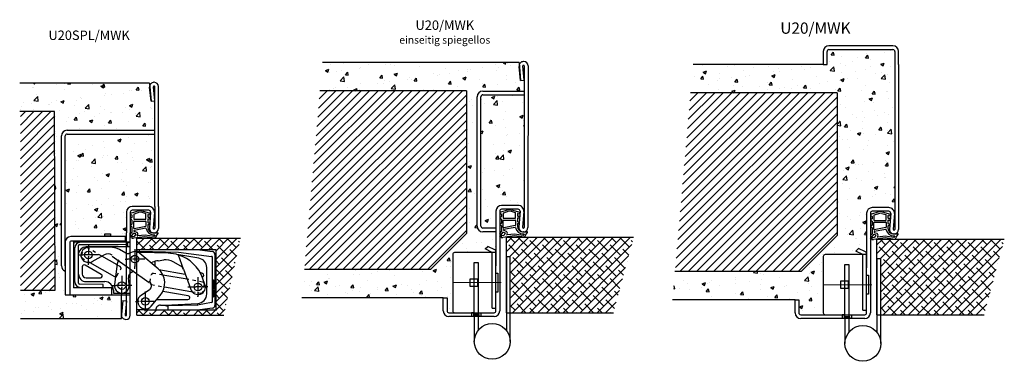
# Model space of a CAD drawing. Units: millimetres. Extents: x -1198 to 3259, y -488 to 1504.
# Drawn here: x 2510 to 3033, y 95 to 276 of the extents above; entities that cross this region are included whole.
import ezdxf

# ---------------------------------------------------------------- set-up
doc = ezdxf.new("R2010")
doc.units = ezdxf.units.MM
doc.header["$LTSCALE"] = 0.25
for name, pattern in [('ACAD_ISO02W100', [15, 12, -3]), ('DASHED', [15, 7, -8]), ('DOT_CENTER', [14, 12, -1, 0, -1])]:
    doc.linetypes.add(name, pattern=pattern)
for name, color, linetype in [('1', 7, 'Continuous'), ('A_ACHSEN', 7, 'Continuous'), ('A_BEMASSUNGEN', 7, 'Continuous'), ('A_RUNDUNGEN', 7, 'Continuous'), ('DEFAULT_1', 7, 'Continuous'), ('DEFAULT_2', 7, 'Continuous')]:
    doc.layers.add(name, color=color, linetype=linetype)
doc.styles.get("Standard").update_dxf_attribs({"font": 'arial.ttf'})

# ---------------------------------------------------------------- blocks, each defined once
blk = doc.blocks.new('Falz')
at = {"lineweight": 25}
for p, q in [((-2, 11), (-2, 0)), ((0, 11), (0, 0)), ((9.78, 14), (1, 14)), ((9.78, 12), (1, 12)), ((10.78, 10.93), (10.18, 2.46)), ((12.77, 10.79), (12.17, 2.43)), ((13, 14), (13, 2.4)), ((15, 14), (15, 2.3)), ((12.7, 0), (12.47, 0)), ((12.6, 2), (12.57, 2))]:
    blk.add_line(p, q, dxfattribs=at)
for centre, radius, start, end in [((1, 11), 3, 90, 180), ((1, 11), 1, 90, 180), ((9.78, 11), 3, 355.9144, 90), ((9.78, 11), 1, 355.9144, 90), ((12.47, 2.3), 2.3, 175.9144, 270), ((12.57, 2.4), 0.4, 175.9144, 270), ((12.6, 2.4), 0.4, 270, 0), ((12.7, 2.3), 2.3, 270, 0)]:
    blk.add_arc(centre, radius, start, end, dxfattribs=at)
blk = doc.blocks.new('GDG')
at = {"lineweight": 25}
for p, q in [((-0.83, 7.16), (-5.27, 5.69)), ((-5.27, 5.69), (-5.27, 4.75)), ((-0.47, 6.34), (-3.32, 5.39)), ((0.75, 6.35), (2.9, 5.68)), ((1, 7.17), (5.31, 5.84)), ((4.3, 5.25), (5.26, 4.95)), ((5.26, 4.95), (5.31, 5.84)), ((-4.72, 4.93), (-5.3, 4.74)), ((-4.65, 3.31), (-5.27, 3.31)), ((-5.27, 3.31), (-5.27, 2.31)), ((-4.65, 2.31), (-5.27, 2.31)), ((-4.45, 4.74), (-4.45, 3.51)), ((-4.45, 2.11), (-4.45, 0.01)), ((-3.45, -2.17), (-3.45, 1.43)), ((-3.25, 1.63), (2.84, 1.63)), ((3.04, 1.43), (3.04, -0.99)), ((4.04, 5.06), (4.04, 4.01)), ((4.04, 2.61), (4.04, 1.01)), ((4.24, 3.81), (5.19, 3.81)), ((4.24, 2.81), (5.13, 2.81)), ((4.24, 0.81), (5, 0.81)), ((4.94, -0.19), (5, 0.81)), ((5.13, 2.81), (5.19, 3.81)), ((-4.65, -0.19), (-5.27, -0.19)), ((-4.65, -0.19), (-5.27, -0.19)), ((-5.27, -0.19), (-5.27, -1.19)), ((-4.65, -1.19), (-5.27, -1.19)), ((-5.27, -5.51), (-4.45, -4.47)), ((-5.27, -7.12), (-3.46, -4.82)), ((-4.45, -1.39), (-4.45, -4.47)), ((-3.26, -3.75), (-1.91, -4.25)), ((2.88, -2.18), (-3.23, -3.37)), ((-3.23, -4.76), (-2.47, -5.04)), ((2.88, -1.18), (-3.22, -2.37)), ((4.04, -0.39), (4.04, -1.6)), ((4.24, -0.19), (4.94, -0.19)), ((7.04, -4.6), (9.31, -4.6)), ((8.42, -6.35), (9.47, -4.92)), ((-5.27, -5.51), (-5.27, -7.12)), ((-3.22, -6.48), (-4.47, -6.63)), ((-4.47, -6.63), (-4.47, -7.49)), ((-4.47, -7.49), (-3.64, -7.49)), ((2.49, -6.72), (-3.64, -7.49)), ((-2.38, -5.35), (-3.22, -6.48)), ((-1.43, -5.76), (-1.55, -5.93)), ((2.52, -5.76), (-1.36, -6.24)), ((7.59, -7.48), (2.49, -6.72)), ((7.19, -6.45), (2.52, -5.76)), ((7.04, -5.6), (7.71, -5.6)), ((7.71, -5.6), (7.19, -6.45)), ((8.42, -6.35), (7.79, -7.38))]:
    blk.add_line(p, q, dxfattribs=at)
blk.add_lwpolyline([(-3.45, 5.2), (-3.45, 2.83, 0.414214), (-3.25, 2.63), (2.84, 2.63, 0.414214), (3.04, 2.83), (3.04, 5.49)], format="xyb", dxfattribs=at)
for centre, radius, start, end in [((-3.25, 5.2), 0.2, 108.308, 180), ((0.11, 4.31), 3, 72.8058, 108.308), ((0.16, 4.44), 2, 72.8058, 108.308), ((2.84, 5.49), 0.2, 0, 72.8058), ((4.24, 5.06), 0.2, 72.8058, 180), ((-4.65, 4.74), 0.2, 0, 108.308), ((-4.65, 3.51), 0.2, 270, 360), ((-4.65, 2.11), 0.2, 0, 90), ((-4.65, 0.01), 0.2, 270, 0), ((-3.25, 1.43), 0.2, 90, 180), ((2.84, 1.43), 0.2, 360, 90), ((4.24, 4.01), 0.2, 180, 270), ((4.24, 2.61), 0.2, 90, 180), ((4.24, 1.01), 0.2, 180, 270), ((-4.65, -1.39), 0.2, 0, 90), ((-3.3, -4.95), 0.2, 69.8435, 141.7243), ((-3.25, -2.17), 0.2, 180, 280.9773), ((-3.19, -3.56), 0.2, 100.9773, 249.8435), ((-2.54, -5.23), 0.2, 323.3361, 69.8435), ((-2.25, -5.19), 1, 325.2236, 69.8435), ((2.84, -0.99), 0.2, 280.9773, 0), ((2.92, -2.38), 0.2, 10.7236, 100.9773), ((7.04, -1.6), 4, 190.7236, 270), ((4.24, -0.39), 0.2, 90, 180), ((7.04, -1.6), 3, 180, 270), ((9.31, -4.8), 0.2, 323.6312, 90), ((-1.39, -6.05), 0.2, 145.2236, 277.1196), ((7.62, -7.28), 0.2, 261.5632, 328.7169)]:
    blk.add_arc(centre, radius, start, end, dxfattribs=at)
blk = doc.blocks.new('TOP__1', base_point=(210.57, 254.81))
at = {"layer": 'A_ACHSEN', "color": 7, "linetype": 'Continuous'}
blk.add_line((89.18, 193.36), (89.16, 193.23), dxfattribs=at)
at = {"layer": 'A_BEMASSUNGEN', "color": 7}
blk.add_point((48.71, 214.53), dxfattribs=at)
blk.add_point((48.71, 214.53), dxfattribs=at)
blk = doc.blocks.new('VX7612-3D')
at = {"lineweight": 25}
for p, q in [((-3.67, 31.43), (-2.25, 32.84)), ((0, 29.53), (-3.67, 31.43)), ((1.46, 30.92), (-2.25, 32.84)), ((-21, 28.53), (-21, -1.47)), ((2, 29.53), (-20, 29.53)), ((0, 0), (0, 29.53)), ((2, -1.47), (2, 30.03)), ((2, 13.53), (2, 18.53)), ((2, 18.53), (3, 18.53)), ((3, 18.53), (3, 8.53)), ((3, 8.53), (2, 8.53)), ((-20, -2.47), (1, -2.47)), ((-11, -2.47), (-11, -4.47)), ((-10, -2.47), (-11, -2.47)), ((-10, -2.47), (-6, -2.47)), ((-10, -2.47), (-10, -3.97)), ((-10, -3.97), (-7, -3.97)), ((-9.5, -3.47), (-9.5, -2.47)), ((-7, -3.47), (-9.5, -3.47)), ((-7, -3.97), (-7, -3.47)), ((-6, -2.47), (-6, -4.47))]:
    blk.add_line(p, q, dxfattribs=at)
at = {"linetype": 'ACAD_ISO02W100', "lineweight": 9, "ltscale": 0.2}
blk.add_line((-21, 13.53), (4.77, 13.53), dxfattribs=at)
at = {"lineweight": 25, "ltscale": 0.2}
for p, q in [((-11.73, 13.5), (-11.73, 15.5)), ((-11.73, 15.5), (-9.73, 15.5)), ((-11.73, 11.5), (-11.73, 13.5)), ((-7.73, 11.5), (-11.73, 11.5)), ((-9.73, 15.5), (-7.73, 15.5)), ((-7.73, 15.5), (-7.73, 11.5)), ((0, 0), (2, 0))]:
    blk.add_line(p, q, dxfattribs=at)
at = {"lineweight": 25}
for centre, start, end in [((-20, 28.53), 90, 180), ((1, 30.03), 0, 62.6782), ((-20, -1.47), 180, 270), ((1, -1.47), 270, 0)]:
    blk.add_arc(centre, 1, start, end, dxfattribs=at)
blk = doc.blocks.new('Spiegel27')
at = {"lineweight": 25}
for p, q in [((-2, -24), (-2, 0)), ((0, 0), (0, -24)), ((-40, -17), (-38, -17)), ((-40, -24), (-40, -17)), ((-38, -17), (-38, -24)), ((-37, -25), (-3, -25)), ((-3, -27), (-37, -27))]:
    blk.add_line(p, q, dxfattribs=at)
for centre, radius, start, end in [((-37, -24), 3, 180, 270), ((-37, -24), 1, 180, 270), ((-3, -24), 3, 270, 0), ((-3, -24), 1, 270, 0)]:
    blk.add_arc(centre, radius, start, end, dxfattribs=at)
blk = doc.blocks.new('GegSpiegel40')
at = {"lineweight": 25}
for p, q in [((-40, 7), (-40, 0)), ((-38, 0), (-38, 7)), ((-3, 10), (-37, 10)), ((-37, 8), (-3, 8)), ((-2, 7), (-2, 0)), ((0, 0), (0, 7)), ((-40, 0), (-38, 0))]:
    blk.add_line(p, q, dxfattribs=at)
for centre, radius, start, end in [((-37, 7), 3, 90, 180), ((-37, 7), 1, 90, 180), ((-3, 7), 3, 0, 90), ((-3, 7), 1, 0, 90)]:
    blk.add_arc(centre, radius, start, end, dxfattribs=at)

msp = doc.modelspace()

# ---------------------------------------------------------------- hatches: boundary and pattern name
at = {"lineweight": 25, "ltscale": 0.2}
h = msp.add_hatch(dxfattribs=at)
h.set_pattern_fill('AR-CONC', color=256, scale=0.1)
h.set_pattern_definition([(50, (2882.759, 281.606), (18.2185, -1.5939), [1.905, -20.955]), (355, (2882.759, 281.606), (-3.5243, 19.1057), [1.524, -16.764]), (100.451, (2884.277, 281.473), (14.6941, 17.5118), [1.619, -17.809]), (46.184, (2882.759, 286.686), (27.108, -4.2042), [2.8575, -31.4325]), (96.636, (2885.018, 286.336), (23.7404, 24.7426), [2.4285, -26.7136]), (351.184, (2882.76, 286.686), (23.7404, 24.7426), [2.286, -25.146]), (21, (2885.299, 285.416), (15.1614, -10.2265), [1.905, -20.955]), (326, (2885.299, 285.416), (6.1802, 18.4188), [1.524, -16.764]), (71.451, (2886.562, 284.564), (21.3416, 8.1923), [1.619, -17.809]), (37.5, (2882.7586, 281.606), (0.30886, 8.4555), [0, -16.5608, 0, -17.018, 0, -16.8275]), (7.5, (2882.759, 281.606), (6.68197, 10.01806), [0, -9.7028, 0, -16.1798, 0, -6.4135]), (327.5, (2877.0944, 281.606), (13.55906, -0.57287), [0, -6.35, 0, -19.812, 0, -26.289]), (317.5, (2874.554, 281.606), (14.8129, 2.54265), [0, -8.255, 0, -13.1572, 0, -18.669])])
h.paths.add_polyline_path([(2974.734, 252.573), (2974.734, 259.573, 0.4142136), (2973.734, 260.573), (2939.734, 260.573, 0.4142136), (2938.734, 259.573), (2938.734, 252.573), (2936.734, 252.573), (2867.589, 252.573), (2866.276, 237.573), (2944.106, 237.573), (2944.106, 161.696), (2924.983, 142.573), (2857.965, 142.573), (2856.653, 127.573), (2921.734, 127.573), (2923.734, 127.573), (2923.734, 120.573, 0.4142136), (2924.734, 119.573), (2937.734, 119.573, -0.4142136), (2936.734, 120.573), (2936.734, 150.573, -0.4142136), (2937.734, 151.573), (2957.734, 151.573), (2954.067, 153.467), (2955.481, 154.881), (2959.193, 152.963, -0.2805138), (2959.734, 152.075), (2959.734, 162.573), (2959.734, 173.573, -0.4142136), (2962.734, 176.573), (2971.512, 176.573, -0.4142136), (2974.512, 173.573), (2974.734, 176.573)])
at = {"lineweight": 25, "ltscale": 0.2, "true_color": 0x939598}
h = msp.add_hatch(dxfattribs=at)
h.set_pattern_fill('AR-CONC', color=252, scale=0.1)
h.set_pattern_definition([(50, (1260.115, 89.64), (18.21847, -1.59391), [1.905, -20.955]), (355, (1260.115, 89.64), (-3.52434, 19.10568), [1.524, -16.76406]), (100.4514, (1261.633, 89.508), (14.69412, 17.51178), [1.619, -17.80902]), (46.1842, (1260.115, 94.72), (27.1079, -4.20423), [2.8575, -31.4325]), (96.6356, (1262.374, 94.37), (23.7404, 24.7426), [2.4285, -26.71356]), (351.1842, (1260.115, 94.72), (23.7404, 24.7426), [2.286, -25.14597]), (21, (1262.655, 93.45), (15.16144, -10.22652), [1.905, -20.955]), (326, (1262.655, 93.45), (6.1802, 18.4188), [1.524, -16.764]), (71.4514, (1263.918, 92.598), (21.34164, 8.19228), [1.619, -17.809]), (37.5, (1260.115, 89.6406), (0.30886, 8.455504), [0, -16.5608, 0, -17.018, 0, -16.8275]), (7.5, (1260.115, 89.641), (6.681966, 10.01806), [0, -9.7028, 0, -16.1798, 0, -6.4135]), (327.5, (1254.451, 89.6406), (13.55906, -0.572874), [0, -6.35, 0, -19.812, 0, -26.289]), (317.5, (1251.911, 89.641), (14.81292, 2.54265), [0, -8.255, 0, -13.1572, 0, -18.669])])
h.paths.add_polyline_path([(2775.165, 251.624, -0.0992967), (2775.254, 252.524), (2775.165, 253.653), (2706.162, 253.653), (2670.757, 253.653), (2669.445, 238.653), (2747.274, 238.653), (2747.274, 162.776), (2728.151, 143.653), (2661.133, 143.653), (2659.821, 128.653), (2734.902, 128.653), (2736.902, 128.653), (2736.902, 121.653, 0.4142136), (2737.902, 120.653), (2740.902, 120.653, -0.4142136), (2739.902, 121.653), (2739.902, 151.653, -0.4142136), (2740.902, 152.653), (2760.902, 152.653), (2757.235, 154.548), (2758.65, 155.961), (2762.361, 154.044, -0.2805138), (2762.902, 153.155), (2762.902, 163.653), (2755.902, 163.653, -0.4142136), (2752.902, 166.653), (2752.902, 235.519, -0.4142136), (2755.902, 238.519), (2777.91, 238.519), (2777.911, 244.263), (2777.902, 244.352), (2775.912, 244.153)])
h.paths.add_polyline_path([(2777.91, 236.519), (2755.902, 236.519, 0.4142136), (2754.902, 235.519), (2754.902, 166.653, 0.4142136), (2755.902, 165.653), (2762.902, 165.653), (2762.902, 174.653, -0.4142136), (2765.902, 177.653), (2774.68, 177.653, -0.4142136), (2777.68, 174.653), (2777.902, 177.653)], flags=17)
h = msp.add_hatch(dxfattribs=at)
h.set_pattern_fill('AR-CONC', color=252, scale=0.1)
h.set_pattern_definition([(50, (2940.825, -206.714), (18.21847, -1.5939), [1.905, -20.955]), (355, (2940.825, -206.714), (-3.52434, 19.1057), [1.524, -16.76406]), (100.4514, (2942.343, -206.847), (14.6941, 17.5118), [1.619, -17.809]), (46.184, (2940.825, -201.634), (27.1079, -4.2042), [2.8575, -31.4325]), (96.6356, (2943.084, -201.984), (23.7404, 24.7426), [2.4285, -26.7136]), (351.184, (2940.825, -201.634), (23.7404, 24.7426), [2.286, -25.146]), (21, (2943.365, -202.904), (15.16144, -10.22652), [1.905, -20.955]), (326, (2943.365, -202.904), (6.1802, 18.4188), [1.524, -16.764]), (71.4514, (2944.628, -203.756), (21.34164, 8.1923), [1.619, -17.809]), (37.5, (2940.825, -206.714), (0.30886, 8.455504), [0, -16.5608, 0, -17.018, 0, -16.8275]), (7.5, (2940.825, -206.714), (6.68197, 10.01806), [0, -9.7028, 0, -16.1798, 0, -6.4135]), (327.5, (2935.1607, -206.714), (13.55906, -0.572874), [0, -6.35, 0, -19.812, 0, -26.289]), (317.5, (2932.621, -206.714), (14.81292, 2.54265), [0, -8.255, 0, -13.1572, 0, -18.669])])
h.paths.add_polyline_path([(2581.718, 233.24), (2581.708, 233.34), (2579.718, 233.141), (2578.971, 240.612, -0.0992967), (2579.059, 241.512), (2578.971, 242.641), (2509.968, 242.641), (2510.352, 227.641), (2528.497, 227.641), (2528.88, 132.638), (2510.352, 132.638), (2510.352, 117.638), (2563.971, 117.638), (2563.971, 119.212, -0.0498756), (2563.971, 119.67), (2563.971, 130.138), (2558.718, 130.138), (2534.131, 130.138), (2534.131, 142.809, -0.3178372), (2532.131, 145.638), (2532.131, 214.641, -0.4142136), (2535.131, 217.641), (2581.718, 217.641)])
h.paths.add_polyline_path([(2581.718, 215.641), (2535.131, 215.641, 0.4142136), (2534.131, 214.641), (2534.131, 158.138, -0.4142136), (2537.131, 161.138), (2555.131, 161.138), (2555.131, 161.338), (2555.131, 162.638), (2558.131, 162.638), (2558.131, 161.138), (2566.131, 161.138), (2566.718, 161.138), (2566.718, 163.141), (2566.718, 174.141, -0.4142136), (2569.718, 177.141), (2578.496, 177.141, -0.4142136), (2581.496, 174.141), (2581.718, 177.141)], flags=17)
at = {"lineweight": 25, "ltscale": 0.2, "true_color": 0xafd9aa}
h = msp.add_hatch(dxfattribs=at)
h.set_pattern_fill('ANSI31', color=9)
h.set_pattern_definition([(45, (2685.9268, 282.6864), (-2.245064, 2.245064), [])])
h.paths.add_polyline_path([(2747.274, 238.653), (2669.445, 238.653), (2661.133, 143.653), (2728.151, 143.653), (2747.274, 162.776)])
h = msp.add_hatch(dxfattribs=at)
h.set_pattern_fill('ANSI31', color=9)
h.set_pattern_definition([(45, (2882.7586, 281.606), (-2.245064, 2.245064), [])])
h.paths.add_polyline_path([(2944.106, 237.573), (2866.276, 237.573), (2857.965, 142.573), (2924.983, 142.573), (2944.106, 161.696)])
h = msp.add_hatch(dxfattribs=at)
h.set_pattern_fill('ANSI31', color=9)
h.set_pattern_definition([(45, (2940.825, -206.714), (-2.245064, 2.245064), [])])
h.paths.add_polyline_path([(2528.497, 227.641), (2510.352, 227.641), (2510.352, 132.638), (2528.88, 132.638)])
at = {"lineweight": 25, "ltscale": 0.2}
h = msp.add_hatch(dxfattribs=at)
h.set_pattern_fill('ANSI38', color=25)
h.set_pattern_definition([(45, (2984.168, -545.0744), (-2.245064, 2.245064), []), (135, (2984.168, -545.0744), (-6.735192, 2.245064), [7.9375, -4.7625])])
h.paths.add_polyline_path([(2627.218, 160.348), (2581.793, 160.348), (2581.783, 160.332, -0.3016975), (2581.583, 160.238), (2580.844, 160.348), (2572.218, 160.348), (2572.218, 154.138), (2605.606, 154.138), (2614.218, 154.138), (2614.218, 122.138), (2605.561, 122.138), (2582.276, 122.138), (2576.679, 122.138), (2572.218, 122.138), (2572.218, 119.348), (2618.331, 119.348)])
h = msp.add_hatch(dxfattribs=at)
h.set_pattern_fill('ANSI38', color=25)
h.set_pattern_definition([(45, (2647.2844, -111.533), (-2.245064, 2.245064), []), (135, (2647.2844, -111.533), (-6.735192, 2.245064), [7.9375, -4.7625])])
h.paths.add_polyline_path([(2836.018, 160.809), (2777.971, 160.809, -0.2377395), (2777.8, 160.753), (2777.419, 160.809), (2768.4, 160.809), (2768.4, 150.416), (2770.4, 150.416), (2770.4, 120.653), (2825.259, 120.653)])
h = msp.add_hatch(dxfattribs=at)
h.set_pattern_fill('ANSI38', color=23)
h.set_pattern_definition([(45, (2844.1162, -112.6133), (-2.245064, 2.245064), []), (135, (2844.1162, -112.6133), (-6.735192, 2.245064), [7.9375, -4.7625])])
h.paths.add_polyline_path([(3032.85, 159.729), (2974.803, 159.729, -0.2377395), (2974.632, 159.672), (2974.251, 159.729), (2965.232, 159.729), (2965.232, 149.335), (2967.232, 149.335), (2967.232, 119.573), (3022.09, 119.573)])

# ---------------------------------------------------------------- linework, layer by layer
for p, q in [((2739.902, 253.653), (2670.757, 253.653)), ((2775.165, 253.653), (2706.162, 253.653)), ((2775.165, 253.653), (2775.912, 244.153)), ((2775.912, 244.153), (2775.165, 251.624)), ((2777.902, 244.352), (2777.155, 251.823)), ((2777.612, 254.153), (2777.453, 254.153)), ((2777.612, 252.153), (2777.453, 252.153)), ((2777.912, 251.853), (2777.902, 177.653)), ((2779.912, 251.853), (2779.902, 177.653)), ((2936.734, 252.573), (2867.589, 252.573)), ((2974.734, 252.573), (2974.734, 176.573)), ((2976.734, 252.573), (2976.734, 176.573)), ((2578.971, 242.641), (2509.968, 242.641)), ((2578.971, 242.641), (2579.718, 233.141)), ((2579.718, 233.141), (2578.971, 240.612)), ((2581.708, 233.34), (2580.961, 240.811)), ((2581.418, 243.141), (2581.259, 243.141)), ((2581.418, 241.141), (2581.259, 241.141)), ((2581.718, 177.141), (2581.718, 240.841)), ((2583.718, 177.141), (2583.718, 240.841)), ((2775.912, 244.153), (2777.902, 244.352)), ((2747.274, 238.653), (2669.445, 238.653)), ((2747.274, 238.653), (2747.274, 162.776)), ((2752.902, 166.653), (2752.902, 235.519)), ((2754.902, 166.653), (2754.902, 235.519)), ((2755.902, 238.519), (2777.91, 238.519)), ((2755.902, 236.519), (2777.91, 236.519)), ((2944.106, 237.573), (2866.276, 237.573)), ((2944.106, 237.573), (2944.106, 161.696)), ((2579.718, 233.141), (2581.708, 233.34)), ((2528.497, 227.641), (2509.968, 227.641)), ((2528.88, 132.638), (2528.497, 227.641)), ((2532.131, 145.638), (2532.131, 214.641)), ((2534.131, 145.638), (2534.131, 214.641)), ((2535.131, 217.641), (2581.718, 217.641)), ((2535.131, 215.641), (2581.718, 215.641)), ((2728.151, 143.653), (2747.274, 162.776)), ((2762.902, 165.653), (2755.902, 165.653)), ((2762.902, 163.653), (2755.902, 163.653)), ((2762.902, 163.653), (2762.902, 145.653)), ((2764.902, 163.653), (2764.902, 145.653)), ((2959.734, 162.573), (2959.734, 144.573)), ((2961.734, 162.573), (2961.734, 144.573)), ((2566.131, 161.138), (2566.718, 161.138)), ((2566.718, 158.138), (2568.718, 158.138)), ((2768.4, 120.653), (2768.4, 160.809)), ((2768.4, 160.809), (2836.018, 160.809)), ((2924.983, 142.573), (2944.106, 161.696)), ((2965.232, 119.573), (2965.232, 159.729)), ((2965.232, 159.729), (3032.85, 159.729)), ((2751.4, 119.916), (2751.4, 147.416)), ((2751.4, 147.416), (2753.4, 147.416)), ((2753.4, 147.416), (2753.4, 112.344)), ((2770.4, 150.416), (2768.4, 150.416)), ((2768.4, 150.416), (2768.4, 112.344)), ((2770.4, 105.416), (2770.4, 150.416)), ((2967.232, 149.335), (2965.232, 149.335)), ((2965.232, 149.335), (2965.232, 111.264)), ((2967.232, 104.335), (2967.232, 149.335)), ((2728.151, 143.653), (2661.133, 143.653)), ((2924.983, 142.573), (2857.965, 142.573)), ((2948.232, 118.835), (2948.232, 146.335)), ((2948.232, 146.335), (2950.232, 146.335)), ((2950.232, 146.335), (2950.232, 111.264)), ((2510.352, 132.638), (2528.88, 132.638)), ((2534.131, 130.138), (2568.718, 130.138)), ((2563.971, 117.638), (2563.971, 130.138)), ((2564.718, 127.141), (2563.971, 119.67)), ((2564.718, 127.141), (2566.708, 126.942)), ((2566.708, 126.942), (2565.961, 119.471)), ((2734.902, 128.653), (2659.821, 128.653)), ((2921.734, 127.573), (2856.653, 127.573)), ((2768.4, 120.653), (2825.259, 120.653)), ((2510.352, 117.638), (2563.971, 117.638)), ((2566.418, 119.141), (2566.259, 119.141)), ((2566.418, 117.141), (2566.259, 117.141)), ((2751.4, 119.916), (2751.4, 105.416)), ((2948.232, 118.835), (2948.232, 104.335)), ((2965.232, 119.573), (3022.09, 119.573)), ((2753.4, 112.344), (2753.4, 111.247)), ((2768.4, 112.344), (2768.4, 111.247)), ((2950.232, 111.264), (2950.232, 110.166)), ((2965.232, 111.264), (2965.232, 110.166))]:
    msp.add_line(p, q, dxfattribs=at)
at = {"lineweight": 25}
for p, q in [((2566.718, 140.141), (2566.718, 163.141)), ((2568.718, 144.141), (2568.718, 163.141)), ((2566.718, 119.441), (2566.718, 144.141)), ((2568.718, 119.441), (2568.718, 144.141)), ((2762.902, 121.653), (2762.902, 145.653)), ((2764.902, 145.653), (2764.902, 121.653)), ((2734.902, 128.653), (2736.902, 128.653)), ((2734.902, 121.653), (2734.902, 128.653)), ((2736.902, 128.653), (2736.902, 121.653)), ((2737.902, 120.653), (2761.902, 120.653)), ((2761.902, 118.653), (2737.902, 118.653))]:
    msp.add_line(p, q, dxfattribs=at)
at = {"color": 7, "linetype": 'Continuous'}
for p, q in [((2538.718, 134.138), (2538.718, 158.138)), ((2567.218, 158.138), (2538.718, 158.138)), ((2541.718, 156.894), (2562.218, 156.894)), ((2562.218, 156.894), (2567.218, 157.094)), ((2568.718, 158.138), (2567.218, 158.138)), ((2567.218, 158.138), (2567.218, 157.094)), ((2572.218, 119.348), (2572.218, 160.348)), ((2539.218, 137.138), (2539.218, 155.138)), ((2541.218, 136.313), (2541.218, 156.394)), ((2557.968, 155.493), (2546.45, 155.373)), ((2566.265, 152.364), (2562.964, 154.215)), ((2567.218, 156.841), (2567.218, 155.694)), ((2569.748, 152.917), (2567.951, 152.237)), ((2605.606, 154.138), (2572.218, 154.138)), ((2572.295, 153.174), (2572.295, 153.012)), ((2573.619, 153.127), (2572.295, 153.174)), ((2573.619, 153.338), (2573.619, 154.138)), ((2573.619, 153.338), (2594.292, 152.937)), ((2587.295, 152.641), (2573.619, 153.127)), ((2583.482, 143.977), (2573.75, 152.227)), ((2588.803, 152.258), (2574.187, 152.61)), ((2589.944, 152.194), (2587.295, 152.641)), ((2594.347, 152.933), (2611.884, 150.644)), ((2614.218, 154.138), (2605.606, 154.138)), ((2605.606, 154.138), (2612.328, 153.193)), ((2613.619, 151.707), (2613.618, 124.564)), ((2614.218, 122.138), (2614.218, 154.138)), ((2548.467, 147.895), (2554.757, 151.468)), ((2559.043, 150.755), (2578.797, 136.775)), ((2561.783, 146.68), (2560.255, 135.643)), ((2579.784, 147.111), (2580.532, 147.462)), ((2581.692, 147.911), (2581.691, 145.495)), ((2583.537, 148.331), (2586.514, 148.702)), ((2605.123, 149.63), (2593.368, 151.616)), ((2596.877, 143.797), (2594.336, 151.338)), ((2612.318, 126.525), (2612.319, 150.148)), ((2543.218, 145.151), (2543.218, 141.194)), ((2553.303, 141.06), (2544.718, 146.017)), ((2568.718, 130.138), (2568.718, 141.765)), ((2569.442, 142.262), (2570.831, 142.913)), ((2583.821, 143.64), (2597.844, 141.159)), ((2596.877, 143.797), (2600.841, 132.977)), ((2607.063, 141.536), (2605.736, 142.073)), ((2609.281, 130.643), (2609.29, 144.697)), ((2545.218, 139.194), (2552.803, 139.194)), ((2568.187, 135.59), (2567.739, 139.174)), ((2608.353, 135.729), (2607.102, 139.144)), ((2612.318, 138.136), (2612.818, 138.136)), ((2612.818, 138.136), (2612.818, 133.375)), ((2538.718, 134.138), (2558.718, 134.138)), ((2554.218, 135.594), (2541.709, 135.813)), ((2554.218, 134.138), (2554.218, 135.594)), ((2558.718, 134.138), (2558.718, 130.138)), ((2559.718, 131.094), (2568.718, 131.094)), ((2578.658, 132.611), (2574.567, 130.069)), ((2599.507, 129.643), (2586.005, 132.032)), ((2612.818, 135.386), (2612.318, 135.386)), ((2612.318, 133.375), (2612.818, 133.375)), ((2612.318, 132.928), (2612.818, 132.928)), ((2612.818, 131.886), (2612.318, 131.886)), ((2612.818, 132.928), (2612.818, 129.136)), ((2558.718, 130.138), (2568.718, 130.138)), ((2579.73, 124.085), (2584.644, 129.882)), ((2582.767, 127.668), (2599.333, 127.658)), ((2587.278, 124.665), (2604.567, 125.655)), ((2611.91, 126.033), (2604.359, 124.618)), ((2612.318, 129.136), (2612.818, 129.136)), ((2576.679, 122.138), (2582.276, 122.138)), ((2579.106, 123.492), (2579.73, 124.085)), ((2582.276, 122.138), (2605.561, 122.138)), ((2604.276, 124.609), (2588.618, 124.337)), ((2588.618, 124.337), (2588.618, 122.137)), ((2605.561, 122.138), (2614.218, 122.138)), ((2612.326, 123.078), (2605.618, 122.136))]:
    msp.add_line(p, q, dxfattribs=at)
at = {"color": 2, "linetype": 'DOT_CENTER'}
for p, q in [((2546.491, 154.373), (2546.491, 150.323)), ((2547.541, 151.373), (2543.491, 151.373))]:
    msp.add_line(p, q, dxfattribs=at)
at = {"color": 7, "linetype": 'Continuous'}
for centre, radius in [((2546.491, 151.373), 2.025), ((2571.163, 149.175), 2.04), ((2564.218, 135.094), 2.05), ((2604.597, 134.353), 2.025), ((2576.679, 126.672), 2.04)]:
    msp.add_circle(centre, radius, dxfattribs=at)
at = {"lineweight": 25, "ltscale": 0.2}
for centre in [(2760.9, 105.416), (2957.732, 104.335)]:
    msp.add_circle(centre, 9.5, dxfattribs=at)
for centre, radius, start, end in [((2777.453, 251.853), 2.3, 90, 185.71059), ((2777.453, 251.853), 0.3, 90, 185.71059), ((2777.612, 251.853), 2.3, 0, 90), ((2777.612, 251.853), 0.3, 0, 90), ((2581.259, 240.841), 2.3, 90, 185.71059), ((2581.259, 240.841), 0.3, 90, 185.71059), ((2581.418, 240.841), 2.3, 0, 90), ((2581.418, 240.841), 0.3, 0, 90), ((2755.902, 235.519), 3, 90, 180), ((2755.902, 235.519), 1, 90, 180), ((2535.131, 214.641), 3, 90, 180), ((2535.131, 214.641), 1, 90, 180), ((2755.902, 166.653), 3, 180, 270), ((2755.902, 166.653), 1, 180, 270), ((2535.131, 145.638), 3, 180, 250.52878), ((2566.259, 119.441), 2.3, 174.28941, 270), ((2566.259, 119.441), 0.3, 174.28941, 270)]:
    msp.add_arc(centre, radius, start, end, dxfattribs=at)
at = {"color": 7, "linetype": 'Continuous'}
for centre, radius, start, end in [((2542.218, 155.138), 3, 90, 180), ((2541.718, 156.394), 0.5, 90, 180), ((2546.491, 151.373), 4, 90.59679, 280.86529), ((2556.733, 147.99), 4, 54.71305, 119.59679), ((2558.073, 145.493), 10, 60.71305, 90.59679), ((2567.244, 154.108), 2, 240.71305, 290.71305), ((2571.163, 149.175), 4, 73.56268, 110.71305), ((2571.163, 149.175), 4, 49.71305, 73.56268), ((2574.308, 157.608), 5, 249.55057, 268.62178), ((2594.282, 152.437), 0.5, 82.56421, 88.88976), ((2612.119, 151.707), 1.5, 359.99679, 81.99679), ((2546.491, 151.373), 4, 280.86529, 299.59679), ((2566.735, 145.995), 5, 146.43702, 172.12178), ((2584.777, 138.408), 10, 97.12178, 115.12178), ((2587.506, 140.764), 8, 60.12178, 97.12178), ((2588.322, 132.264), 20, 20.12178, 72.50224), ((2604.29, 144.7), 5, 359.96506, 80.41398), ((2611.819, 150.148), 0.5, 359.99679, 82.56421), ((2544.218, 145.151), 1, 60, 180), ((2545.218, 141.194), 2, 180, 270), ((2570.716, 139.546), 3, 115.12178, 187.12178), ((2577.016, 136.348), 10, 319.71305, 49.71305), ((2606.688, 140.609), 1, 281.05014, 67.96506), ((2542.218, 137.138), 3, 180, 270), ((2541.718, 136.313), 0.5, 180, 269), ((2552.803, 140.194), 1, 270, 60), ((2577.18, 134.989), 2.8, 44.03861, 54.71305), ((2577.18, 134.989), 2.8, 13.66423, 44.03861), ((2564.218, 135.094), 4, 172.12178, 7.12178), ((2577.18, 134.989), 2.8, 301.86469, 13.66423), ((2604.597, 134.353), 4, 200.12178, 20.12178), ((2576.679, 126.672), 4, 121.86469, 307.34753), ((2599.333, 128.658), 1, 269.96506, 79.96506), ((2604.281, 130.646), 5, 273.27543, 359.96506), ((2611.818, 126.525), 0.5, 280.61644, 359.99679), ((2604.267, 125.109), 0.5, 270.99679, 280.61644), ((2612.118, 124.564), 1.5, 277.99679, 359.99679)]:
    msp.add_arc(centre, radius, start, end, dxfattribs=at)
at = {"lineweight": 25}
for centre, radius, start, end in [((2737.902, 121.653), 3, 180, 270), ((2737.902, 121.653), 1, 180, 270), ((2761.902, 121.653), 3, 270, 0), ((2761.902, 121.653), 1, 270, 0), ((2566.418, 119.441), 0.3, 270, 0), ((2566.418, 119.441), 2.3, 270, 0)]:
    msp.add_arc(centre, radius, start, end, dxfattribs=at)
at = {"layer": '1', "color": 7, "linetype": 'Continuous'}
for p, q in [((2555.131, 162.638), (2558.131, 162.638)), ((2555.131, 161.338), (2555.131, 162.638)), ((2558.131, 162.638), (2558.131, 161.338)), ((2534.131, 158.138), (2534.131, 130.138)), ((2536.631, 158.138), (2536.631, 130.138)), ((2566.131, 161.138), (2537.131, 161.138)), ((2566.131, 158.638), (2537.131, 158.638)), ((2555.131, 161.138), (2555.131, 161.338)), ((2558.131, 161.338), (2555.131, 161.338)), ((2558.131, 161.338), (2558.131, 161.138)), ((2566.131, 158.638), (2566.131, 161.138)), ((2572.218, 160.348), (2627.218, 160.348)), ((2572.218, 154.138), (2572.218, 153.374)), ((2572.218, 153.374), (2572.218, 153.034)), ((2572.218, 122.138), (2572.218, 141.931)), ((2576.679, 122.138), (2572.218, 122.138)), ((2572.218, 119.348), (2618.331, 119.348))]:
    msp.add_line(p, q, dxfattribs=at)
for radius in [3, 0.5]:
    msp.add_arc((2537.131, 158.138), radius, 90, 180, dxfattribs=at)
at = {"layer": 'A_ACHSEN', "color": 2, "linetype": 'DASHED'}
for p, q in [((2553.557, 150.786), (2545.975, 155.164)), ((2542.95, 149.925), (2547.245, 147.445)), ((2561.636, 140.291), (2563.661, 143.798)), ((2563.295, 145.164), (2561.7, 146.085)), ((2585.978, 140.719), (2581.032, 141.595)), ((2607.118, 136.979), (2598.838, 138.444)), ((2579.9, 135.651), (2586.807, 134.429)), ((2601.493, 131.83), (2606.06, 131.022))]:
    msp.add_line(p, q, dxfattribs=at)
at = {"layer": 'A_ACHSEN', "color": 2, "linetype": 'DOT_CENTER'}
for p, q in [((2571.163, 154.425), (2571.163, 145.175)), ((2565.913, 149.175), (2567.163, 149.175)), ((2576.413, 149.175), (2567.163, 149.175)), ((2571.163, 143.925), (2571.163, 145.175)), ((2564.218, 140.344), (2564.218, 138.095)), ((2564.218, 138.095), (2564.218, 134.044)), ((2604.597, 139.603), (2604.597, 135.403)), ((2558.968, 135.094), (2561.218, 135.094)), ((2565.268, 135.094), (2561.218, 135.094)), ((2564.218, 129.844), (2564.218, 134.044)), ((2569.468, 135.094), (2565.268, 135.094)), ((2576.679, 131.922), (2576.679, 127.722)), ((2599.347, 134.353), (2603.547, 134.353)), ((2605.647, 134.353), (2603.547, 134.353)), ((2604.597, 135.403), (2604.597, 129.315)), ((2609.847, 134.353), (2605.647, 134.353)), ((2571.429, 126.672), (2572.679, 126.672)), ((2580.679, 126.672), (2572.679, 126.672)), ((2576.679, 127.722), (2576.679, 122.138)), ((2581.929, 126.672), (2580.679, 126.672)), ((2604.597, 129.103), (2604.597, 129.315)), ((2576.679, 122.138), (2576.679, 122.672)), ((2576.679, 121.422), (2576.679, 122.138))]:
    msp.add_line(p, q, dxfattribs=at)
at = {"layer": 'A_ACHSEN', "color": 7, "linetype": 'Continuous'}
for p, q in [((2547.245, 147.445), (2560.27, 139.925)), ((2561.7, 146.085), (2553.557, 150.786)), ((2579.193, 136.936), (2579.168, 136.796)), ((2579.168, 136.796), (2579.168, 136.796)), ((2598.838, 138.444), (2585.978, 140.719)), ((2586.807, 134.429), (2600.877, 131.939)), ((2600.877, 131.939), (2601.493, 131.83))]:
    msp.add_line(p, q, dxfattribs=at)
at = {"layer": 'A_ACHSEN', "color": 2, "linetype": 'DASHED'}
for centre, start, end in [((2580.858, 140.61), 79.96506, 169.96506), ((2560.77, 140.791), 273.4764, 330)]:
    msp.add_arc(centre, 1, start, end, dxfattribs=at)
at = {"layer": 'A_ACHSEN', "color": 7, "linetype": 'Continuous'}
for centre, start, end in [((2560.77, 140.791), 240, 273.4764), ((2580.153, 136.622), 169.96506, 255.35104)]:
    msp.add_arc(centre, 1, start, end, dxfattribs=at)
at = {"layer": 'A_BEMASSUNGEN', "color": 7}
for p in [(2538.718, 158.138), (2538.718, 158.138), (2538.718, 134.138), (2538.718, 134.138), (2614.118, 122.135), (2614.118, 122.135), (2614.218, 122.138), (2614.218, 122.138), (2614.218, 122.138)]:
    msp.add_point(p, dxfattribs=at)
at = {"layer": 'A_RUNDUNGEN', "color": 7, "linetype": 'Continuous'}
for p, q in [((2567.218, 156.841), (2567.218, 157.094)), ((2545.496, 155.694), (2545.218, 155.694)), ((2568.718, 155.694), (2545.218, 155.694)), ((2573.619, 153.127), (2573.619, 153.338)), ((2595.554, 145.367), (2591.491, 147.701)), ((2545.218, 137.194), (2555.118, 137.194)), ((2559.46, 134.138), (2558.718, 134.138)), ((2559.718, 132.594), (2559.718, 131.094)), ((2584.778, 124.667), (2586.903, 124.665)), ((2586.903, 124.665), (2587.278, 124.665)), ((2587.941, 124.325), (2588.618, 124.337))]:
    msp.add_line(p, q, dxfattribs=at)
at = {"layer": 'A_RUNDUNGEN', "color": 2, "linetype": 'DASHED'}
for p, q in [((2542.584, 151.291), (2544.609, 154.798)), ((2579.193, 136.936), (2579.874, 140.784))]:
    msp.add_line(p, q, dxfattribs=at)
at = {"layer": 'A_RUNDUNGEN', "color": 7, "linetype": 'Continuous'}
for centre, radius, start, end in [((2545.218, 151.694), 4, 90, 174.26727), ((2545.475, 154.298), 1, 80.02991, 138.29652), ((2588.322, 132.264), 20, 72.50224, 88.62178), ((2543.45, 150.791), 1, 161.70348, 219.97009), ((2545.218, 141.194), 4, 180, 270), ((2594.06, 142.765), 3, 20.12178, 60.12178), ((2555.118, 132.594), 4.6, 0, 90), ((2584.776, 122.167), 2.5, 89.96506, 180.66248), ((2591.949, 135.351), 11.817, 244.72312, 245.36499)]:
    msp.add_arc(centre, radius, start, end, dxfattribs=at)
at = {"layer": 'A_RUNDUNGEN', "color": 2, "linetype": 'DASHED'}
for centre, start, end in [((2545.475, 154.298), 138.29652, 150), ((2545.475, 154.298), 60, 80.02991), ((2543.45, 150.791), 150, 161.70348), ((2543.45, 150.791), 219.97009, 240), ((2562.795, 144.298), 330, 60)]:
    msp.add_arc(centre, 1, start, end, dxfattribs=at)
at = {"layer": 'A_RUNDUNGEN', "color": 7, "linetype": 'Continuous'}
msp.add_spline([(2587.941, 124.325), (2587.833, 124.331), (2587.727, 124.349), (2587.612, 124.378), (2587.499, 124.414), (2587.259, 124.506), (2587.023, 124.61)], degree=3, dxfattribs=at)
at = {"layer": 'DEFAULT_1', "color": 2, "linetype": 'DOT_CENTER'}
for p, q in [((2546.491, 156.623), (2546.491, 154.373)), ((2541.241, 151.373), (2543.491, 151.373)), ((2546.491, 146.123), (2546.491, 150.323)), ((2551.741, 151.373), (2547.541, 151.373))]:
    msp.add_line(p, q, dxfattribs=at)
at = {"layer": 'DEFAULT_2', "color": 2, "linetype": 'DASHED'}
msp.add_line((2607.929, 135.82), (2607.223, 131.832), dxfattribs=at)
for centre, start, end in [((2606.944, 135.994), 349.96506, 79.96506), ((2606.238, 132.006), 259.73086, 349.96506)]:
    msp.add_arc(centre, 1, start, end, dxfattribs=at)

# ---------------------------------------------------------------- block references
at = {"lineweight": 25, "ltscale": 0.2}
for name, p in [('GegSpiegel40', (2976.734, 252.573)), ('Falz', (2568.718, 163.141)), ('GDG', (2573.993, 167.715)), ('Falz', (2764.902, 163.653)), ('GDG', (2770.21, 168.23)), ('Falz', (2961.734, 162.573)), ('GDG', (2967.042, 167.15)), ('VX7612-3D', (2760.902, 123.121)), ('VX7612-3D', (2957.734, 122.04)), ('Spiegel27', (2961.734, 144.573))]:
    msp.add_blockref(name, p, dxfattribs=at)
msp.add_blockref('TOP__1', (2700.575, 197.878))

# ---------------------------------------------------------------- texts
at = {"lineweight": 25, "ltscale": 0.2, "attachment_point": 1}
for s, width, insert, char_height in [('\\pxqc;U20/MWK\\P{\\H0.8x;einseitig spiegellos}', 90.4425, (2690.492, 276.033), 5), ('\\pxqc;U20/MWK', 90.4425, (2887.324, 274.952), 6), ('\\pxqc;U20SPL/MWK', 63.52431, (2515.058, 270.673), 5)]:
    msp.add_mtext_dynamic_manual_height_columns(s, width=width, gutter_width=12.5, heights=[0], dxfattribs=dict(at, insert=insert, char_height=char_height))

doc.saveas('drawing.dxf')
